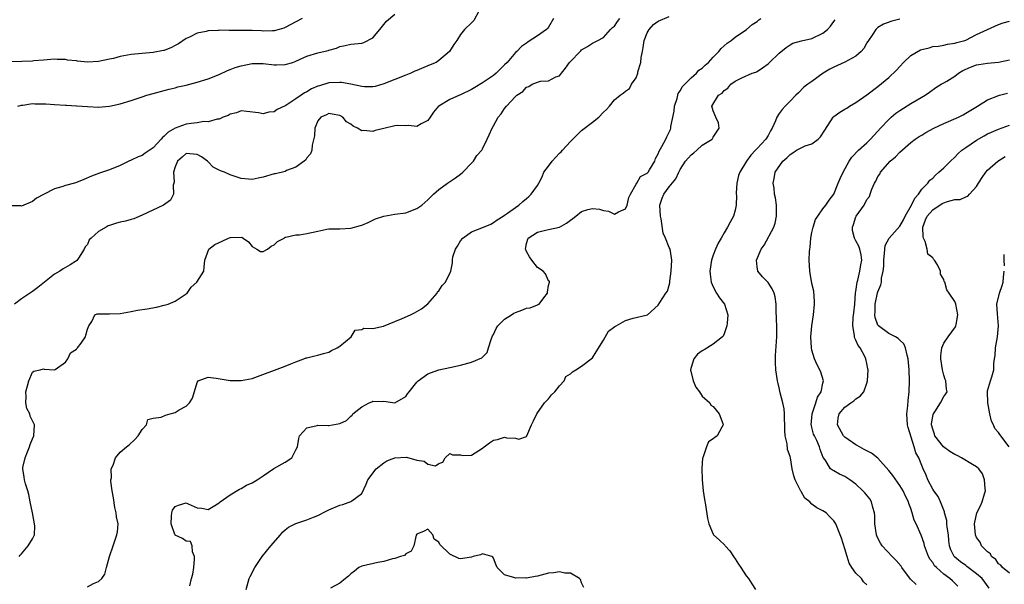
# Model space of a CAD drawing. Units: inches. Extents: x 2595000 to 2598000, y 1518000 to 1521000.
# Drawn here: x 2596317 to 2596496, y 1518504 to 1518607 of the extents above; entities that cross this region are included whole.
import ezdxf

# ---------------------------------------------------------------- set-up
doc = ezdxf.new("R2010")
doc.units = ezdxf.units.IN
doc.header["$MEASUREMENT"] = 0
doc.layers.add('LD25951518_2ft', color=93, linetype='Continuous')

msp = doc.modelspace()

# ---------------------------------------------------------------- linework, layer by layer
at = {"layer": 'LD25951518_2ft'}
for points, elevation in [([(2596400.29, 1518608.29), (2596399.37, 1518606.63), (2596399, 1518606.17), (2596397.72, 1518605), (2596397, 1518604.04), (2596396.32, 1518603), (2596395.76, 1518602.24), (2596394.96, 1518601), (2596393, 1518599.33), (2596392.53, 1518599), (2596391.43, 1518598.57), (2596389.86, 1518597.86), (2596389, 1518597.54), (2596388.63, 1518597.37), (2596387.9, 1518597), (2596387, 1518596.66), (2596383, 1518595.07), (2596381.4, 1518594.6), (2596381, 1518594.53), (2596379.47, 1518594.53), (2596379, 1518594.6), (2596377, 1518595), (2596375.3, 1518595.3), (2596375, 1518595.31), (2596373, 1518595.24), (2596371.27, 1518594.73), (2596371, 1518594.65), (2596369.85, 1518594.15), (2596369, 1518593.63), (2596368.55, 1518593.45), (2596367.94, 1518593), (2596367, 1518592.35), (2596365.14, 1518591.14), (2596365, 1518591.06), (2596363.59, 1518590.41), (2596363, 1518590.01), (2596362.06, 1518589.94), (2596361, 1518589.6), (2596360.2, 1518589.8), (2596358.02, 1518590.02), (2596357, 1518590.17), (2596356.18, 1518589.82), (2596355, 1518589.57), (2596354.66, 1518589.34), (2596353.75, 1518589), (2596353, 1518588.68), (2596352.66, 1518588.66), (2596351, 1518588.18), (2596350.21, 1518588.21), (2596349, 1518588.01), (2596347.88, 1518587.88), (2596347, 1518587.73), (2596345, 1518587.02), (2596343.7, 1518586.3), (2596343, 1518585.56), (2596342.67, 1518585.33), (2596342.41, 1518585), (2596341, 1518583.43), (2596339.54, 1518582.46), (2596339, 1518582.05), (2596338.23, 1518581.77), (2596337, 1518581.19), (2596336.52, 1518581), (2596335, 1518580.2), (2596333, 1518579.4), (2596331.18, 1518578.82), (2596329.73, 1518578.27), (2596328.34, 1518577.66), (2596327, 1518577.11), (2596326.64, 1518577), (2596325, 1518576.57), (2596324.35, 1518576.35), (2596323, 1518575.98), (2596321, 1518574.93), (2596319.71, 1518574.29), (2596319, 1518573.68), (2596317, 1518572.83), (2596316.85, 1518572.85), (2596315, 1518572.85)], 8832), ([(2596368.13, 1518607), (2596367, 1518606.37), (2596365, 1518605.34), (2596364.76, 1518605.24), (2596363.94, 1518605), (2596363, 1518604.74), (2596362.75, 1518604.75), (2596361, 1518604.7), (2596360.73, 1518604.73), (2596359, 1518604.8), (2596355, 1518604.82), (2596354.8, 1518604.8), (2596353, 1518604.83), (2596352.8, 1518604.8), (2596351, 1518604.73), (2596350.63, 1518604.63), (2596349, 1518604.3), (2596347.6, 1518603.6), (2596347, 1518603.32), (2596345.61, 1518602.39), (2596345, 1518602.05), (2596344.3, 1518601.7), (2596343, 1518601.17), (2596342.87, 1518601.13), (2596341, 1518600.79), (2596339, 1518600.61), (2596337, 1518600.41), (2596335, 1518600.06), (2596333.73, 1518599.73), (2596333, 1518599.56), (2596331, 1518599.15), (2596329, 1518599.05), (2596327.21, 1518599.21), (2596327, 1518599.25), (2596325.4, 1518599.4), (2596325, 1518599.51), (2596323.52, 1518599.52), (2596323, 1518599.58), (2596321, 1518599.39), (2596319.26, 1518599.26), (2596319, 1518599.23), (2596315.09, 1518599.09)], 8828), ([(2596413.93, 1518607), (2596413, 1518605.41), (2596412.82, 1518605.18), (2596412.63, 1518605), (2596411, 1518603.8), (2596409.29, 1518602.71), (2596409, 1518602.5), (2596408.11, 1518601.89), (2596407.24, 1518601), (2596407, 1518600.79), (2596405.45, 1518599), (2596405, 1518598.54), (2596404.22, 1518597.78), (2596403.48, 1518597), (2596403, 1518596.61), (2596401, 1518595.29), (2596399.56, 1518594.44), (2596399, 1518594.06), (2596397, 1518593.08), (2596396.76, 1518593), (2596395, 1518592.24), (2596393, 1518591.05), (2596392.94, 1518591), (2596392.08, 1518589.92), (2596391.46, 1518589), (2596391, 1518588.43), (2596389.79, 1518587.79), (2596389, 1518587.31), (2596387.51, 1518587.51), (2596387, 1518587.43), (2596385.5, 1518587.5), (2596385, 1518587.43), (2596383, 1518586.98), (2596381.42, 1518586.58), (2596381, 1518586.43), (2596379.39, 1518586.61), (2596379, 1518586.53), (2596378.19, 1518587), (2596377.39, 1518587.39), (2596377, 1518587.75), (2596376.19, 1518588.19), (2596375.53, 1518589), (2596375, 1518589.33), (2596373.58, 1518589.58), (2596373, 1518589.71), (2596372.55, 1518589.45), (2596371.5, 1518589), (2596371, 1518588.33), (2596370.42, 1518587), (2596370.36, 1518585.64), (2596369.92, 1518583.92), (2596369.88, 1518583), (2596369.67, 1518582.33), (2596369, 1518581.62), (2596368.77, 1518581.23), (2596368.5, 1518581), (2596367, 1518579.9), (2596365.29, 1518579.29), (2596365, 1518579.15), (2596363.28, 1518578.72), (2596363, 1518578.69), (2596361, 1518578.08), (2596360.09, 1518577.91), (2596359, 1518577.65), (2596357, 1518577.87), (2596355, 1518578.53), (2596353.95, 1518579), (2596353.25, 1518579.25), (2596353, 1518579.36), (2596351.94, 1518579.94), (2596351, 1518580.9), (2596350.94, 1518580.94), (2596350.9, 1518581), (2596349.77, 1518581.77), (2596349, 1518582.24), (2596347, 1518582.4), (2596346.25, 1518581.75), (2596345.44, 1518581), (2596345, 1518579.96), (2596344.7, 1518579), (2596344.79, 1518577.21), (2596344.63, 1518576.63), (2596344.71, 1518575), (2596344.11, 1518573.89), (2596342.85, 1518573), (2596339, 1518571.18), (2596337.49, 1518570.51), (2596337, 1518570.41), (2596335.94, 1518570.06), (2596335, 1518569.91), (2596334.29, 1518569.71), (2596333, 1518569.27), (2596332.78, 1518569.22), (2596332.42, 1518569), (2596331, 1518568.21), (2596329.67, 1518567), (2596329.33, 1518566.67), (2596329, 1518565.84), (2596328.58, 1518565.42), (2596328.44, 1518565), (2596327.37, 1518563.37), (2596327.07, 1518562.93), (2596327, 1518562.86), (2596325.87, 1518562.13), (2596324.59, 1518561.41), (2596323.99, 1518561), (2596323, 1518560.43), (2596321.16, 1518559), (2596319.98, 1518558.02), (2596319, 1518557.25), (2596317, 1518555.94), (2596315.72, 1518555)], 8834), ([(2596316.31, 1518591), (2596317, 1518591.21), (2596317.21, 1518591.21), (2596319, 1518591.48), (2596319.45, 1518591.45), (2596321, 1518591.47), (2596321.43, 1518591.43), (2596323, 1518591.33), (2596325, 1518591.21), (2596325.21, 1518591.21), (2596327, 1518591.1), (2596327.1, 1518591.1), (2596329, 1518590.94), (2596331, 1518590.86), (2596333, 1518591.04), (2596335, 1518591.44), (2596337, 1518592.07), (2596338.59, 1518592.59), (2596339, 1518592.74), (2596339.84, 1518593), (2596341, 1518593.31), (2596342.3, 1518593.7), (2596343, 1518593.86), (2596343.87, 1518594.13), (2596345, 1518594.38), (2596345.48, 1518594.52), (2596347, 1518594.87), (2596349, 1518595.37), (2596351, 1518596), (2596353, 1518596.81), (2596354.5, 1518597.5), (2596355, 1518597.67), (2596355.95, 1518598.05), (2596357, 1518598.35), (2596359, 1518598.78), (2596359.21, 1518598.79), (2596361, 1518598.8), (2596363, 1518598.56), (2596363.45, 1518598.55), (2596365, 1518598.59), (2596366.41, 1518599), (2596367, 1518599.19), (2596369, 1518600.1), (2596371, 1518600.73), (2596372.87, 1518601.13), (2596373, 1518601.19), (2596374.41, 1518601.59), (2596375, 1518601.86), (2596375.93, 1518602.07), (2596377, 1518602.29), (2596377.63, 1518602.37), (2596379, 1518602.49), (2596379.37, 1518602.63), (2596381, 1518603.48), (2596382.27, 1518605), (2596383.5, 1518606.5), (2596385, 1518607.8)], 8830), ([(2596316.6, 1518509), (2596316.74, 1518509.26), (2596317, 1518509.51), (2596318.23, 1518511), (2596319, 1518512.27), (2596319.34, 1518513), (2596319.42, 1518514.58), (2596319.37, 1518515), (2596318.99, 1518517), (2596318.57, 1518519), (2596318.33, 1518520.33), (2596318.14, 1518521), (2596317.73, 1518522.27), (2596317.57, 1518523), (2596317.5, 1518523.5), (2596317.23, 1518525), (2596317.26, 1518525.26), (2596317.65, 1518527), (2596318.07, 1518528.07), (2596318.46, 1518529), (2596318.56, 1518529.44), (2596319, 1518530.47), (2596319.26, 1518531), (2596319.38, 1518533), (2596318.58, 1518534.58), (2596318.5, 1518535), (2596317.95, 1518535.95), (2596317.8, 1518537), (2596317.86, 1518538.14), (2596317.77, 1518539), (2596318.09, 1518540.09), (2596318.31, 1518541), (2596319, 1518542.6), (2596319.22, 1518542.78), (2596320.39, 1518543), (2596321, 1518543.2), (2596321.15, 1518543.15), (2596323, 1518543.04), (2596323.1, 1518543.1), (2596325, 1518544.39), (2596325.44, 1518545), (2596325.91, 1518546.09), (2596327, 1518546.78), (2596327.08, 1518546.92), (2596327.19, 1518547), (2596327.87, 1518547.87), (2596328.65, 1518549), (2596328.7, 1518549.3), (2596329, 1518550.39), (2596329.28, 1518551), (2596329.81, 1518551.81), (2596330.34, 1518553), (2596330.8, 1518553.2), (2596331, 1518553.24), (2596333, 1518553.2), (2596335, 1518553.28), (2596337, 1518553.63), (2596338.15, 1518553.85), (2596339.88, 1518554.12), (2596341.56, 1518554.44), (2596343, 1518554.79), (2596343.71, 1518555), (2596345, 1518555.5), (2596347, 1518556.84), (2596347.15, 1518557), (2596347.93, 1518558.07), (2596348.91, 1518559), (2596350.19, 1518561), (2596350.3, 1518561.7), (2596350.38, 1518563), (2596351.1, 1518565), (2596352.19, 1518565.81), (2596353.57, 1518566.42), (2596354.73, 1518567), (2596355, 1518567.08), (2596355.09, 1518567.09), (2596357.14, 1518567.14), (2596357.39, 1518567), (2596358.33, 1518566.33), (2596359, 1518565.49), (2596359.86, 1518565), (2596360.55, 1518564.55), (2596361, 1518564.54), (2596361.8, 1518565), (2596362.47, 1518565.53), (2596363, 1518565.77), (2596363.64, 1518566.36), (2596364.82, 1518567), (2596365, 1518567.15), (2596365.14, 1518567.14), (2596367, 1518567.62), (2596367.61, 1518567.61), (2596369, 1518567.83), (2596371, 1518568.27), (2596372.6, 1518568.6), (2596373, 1518568.66), (2596375, 1518568.69), (2596377, 1518568.8), (2596378.73, 1518569.27), (2596379, 1518569.36), (2596380.13, 1518569.87), (2596381, 1518570.29), (2596381.5, 1518570.5), (2596383, 1518571.01), (2596385, 1518571.34), (2596387, 1518571.63), (2596389, 1518572.36), (2596389.95, 1518573), (2596391, 1518573.95), (2596391.52, 1518574.48), (2596392.07, 1518575), (2596393, 1518575.84), (2596394.63, 1518577), (2596396.05, 1518577.95), (2596397, 1518578.63), (2596397.41, 1518579), (2596399, 1518580.62), (2596399.34, 1518581), (2596399.96, 1518582.04), (2596400.84, 1518583), (2596401, 1518583.25), (2596401.8, 1518585), (2596402.2, 1518585.8), (2596402.72, 1518587), (2596403, 1518587.47), (2596403.85, 1518589), (2596404.39, 1518589.61), (2596405, 1518590.59), (2596405.32, 1518591), (2596407, 1518592.77), (2596407.24, 1518593), (2596408.32, 1518593.68), (2596409, 1518594.47), (2596409.4, 1518594.6), (2596410, 1518595), (2596411, 1518595.41), (2596411.57, 1518595.57), (2596413, 1518595.66), (2596414.34, 1518596.34), (2596415, 1518596.57), (2596415.36, 1518597), (2596416.08, 1518597.92), (2596416.85, 1518599), (2596417, 1518599.18), (2596418.76, 1518601), (2596418.89, 1518601.11), (2596419, 1518601.25), (2596420.11, 1518601.89), (2596421, 1518602.52), (2596422, 1518603), (2596423, 1518603.55), (2596424.27, 1518605), (2596424.66, 1518605.34), (2596425, 1518605.59), (2596425.56, 1518606.44), (2596426, 1518607)], 8836), ([(2596329, 1518503.5), (2596330.1, 1518504.1), (2596331, 1518504.45), (2596331.66, 1518505), (2596332.19, 1518505.81), (2596332.48, 1518507), (2596333, 1518509), (2596333.67, 1518511), (2596334.37, 1518513), (2596334.49, 1518513.51), (2596334.61, 1518515), (2596334.28, 1518516.28), (2596334.27, 1518517), (2596333.97, 1518517.97), (2596333.73, 1518519.73), (2596333.5, 1518521), (2596333.27, 1518522.73), (2596333.29, 1518523), (2596333.38, 1518523.38), (2596333.33, 1518525), (2596333.67, 1518525.67), (2596334.14, 1518527), (2596335, 1518528.03), (2596336.14, 1518529), (2596336.61, 1518529.39), (2596337.64, 1518530.36), (2596338.22, 1518531), (2596339, 1518532.15), (2596339.78, 1518533), (2596340.04, 1518533.96), (2596341, 1518534.19), (2596342.41, 1518534.41), (2596343.23, 1518534.77), (2596344.07, 1518535), (2596345, 1518535.27), (2596345.71, 1518535.71), (2596347, 1518536.42), (2596347.61, 1518537), (2596348.15, 1518537.85), (2596349, 1518540.73), (2596349.2, 1518541), (2596351, 1518541.68), (2596352.48, 1518541.52), (2596355, 1518541.07), (2596357, 1518541.05), (2596359, 1518541.46), (2596365, 1518543.66), (2596366.08, 1518544.08), (2596367, 1518544.47), (2596368.42, 1518545), (2596368.83, 1518545.17), (2596369, 1518545.19), (2596370.41, 1518545.59), (2596371, 1518545.67), (2596372.01, 1518545.99), (2596373, 1518546.26), (2596373.48, 1518546.52), (2596374.53, 1518547), (2596375, 1518547.35), (2596377.03, 1518549), (2596377.76, 1518550.24), (2596379, 1518550.37), (2596379.38, 1518550.62), (2596381, 1518550.54), (2596382.96, 1518550.96), (2596385, 1518551.82), (2596386.35, 1518552.35), (2596387.86, 1518553), (2596388.6, 1518553.4), (2596389, 1518553.61), (2596389.85, 1518554.15), (2596391, 1518555.02), (2596392.69, 1518557), (2596392.8, 1518557.2), (2596393, 1518557.42), (2596393.65, 1518558.35), (2596394.26, 1518559), (2596395.18, 1518561), (2596395.5, 1518562.5), (2596395.49, 1518563), (2596395.58, 1518563.57), (2596396.06, 1518565), (2596396.44, 1518565.56), (2596397, 1518566.52), (2596397.37, 1518567), (2596399, 1518568.12), (2596401.16, 1518569), (2596402.49, 1518569.51), (2596403, 1518569.81), (2596403.67, 1518570.33), (2596404.74, 1518571), (2596405, 1518571.19), (2596405.55, 1518571.55), (2596407, 1518572.59), (2596407.61, 1518573), (2596408.31, 1518573.69), (2596409, 1518574.21), (2596409.42, 1518574.58), (2596409.86, 1518575), (2596411, 1518576.56), (2596411.21, 1518577), (2596411.83, 1518578.17), (2596412.17, 1518579), (2596413, 1518580.1), (2596413.68, 1518581), (2596415, 1518582.45), (2596415.3, 1518582.7), (2596415.58, 1518583), (2596417, 1518584.61), (2596417.42, 1518585), (2596418.2, 1518585.8), (2596419, 1518586.57), (2596419.25, 1518586.75), (2596421, 1518588.13), (2596422.15, 1518589), (2596423, 1518589.91), (2596423.59, 1518590.41), (2596424.12, 1518591), (2596425, 1518592.16), (2596426.03, 1518593), (2596426.61, 1518593.39), (2596427, 1518593.73), (2596427.74, 1518594.26), (2596428.14, 1518595), (2596429, 1518596.19), (2596429.27, 1518597), (2596429.3, 1518597.29), (2596429.83, 1518599), (2596429.89, 1518599.89), (2596430.14, 1518601), (2596430.27, 1518601.73), (2596430.45, 1518603), (2596431, 1518604.4), (2596431.33, 1518605), (2596432.13, 1518605.87), (2596433, 1518606.47), (2596435, 1518607.32)], 8838), ([(2596347.66, 1518503.66), (2596347.94, 1518505), (2596348.18, 1518505.82), (2596348.38, 1518507), (2596348.53, 1518508.53), (2596348.52, 1518509), (2596348.14, 1518509.86), (2596348.09, 1518511), (2596347.77, 1518511.77), (2596347, 1518511.84), (2596346.3, 1518512.3), (2596345, 1518512.93), (2596344.96, 1518512.96), (2596344.94, 1518513.06), (2596344.25, 1518515), (2596344.35, 1518516.35), (2596344.37, 1518517), (2596344.52, 1518517.48), (2596345, 1518518.13), (2596345.62, 1518518.38), (2596347, 1518518.82), (2596347.37, 1518518.63), (2596349, 1518517.89), (2596349.83, 1518517.83), (2596351, 1518517.61), (2596351.89, 1518518.11), (2596353, 1518518.82), (2596353.19, 1518519), (2596355, 1518520.28), (2596356.7, 1518521.3), (2596357, 1518521.42), (2596357.99, 1518522.01), (2596359, 1518522.43), (2596359.93, 1518523), (2596361, 1518523.73), (2596362.97, 1518525.03), (2596365, 1518526.22), (2596366.22, 1518527), (2596367, 1518528.44), (2596367.27, 1518529), (2596367.51, 1518530.49), (2596367.65, 1518531), (2596369, 1518532.48), (2596370.88, 1518532.88), (2596371, 1518532.92), (2596372.87, 1518532.87), (2596373, 1518532.88), (2596375, 1518533.24), (2596376.22, 1518533.78), (2596377, 1518534.59), (2596377.25, 1518534.75), (2596377.38, 1518535), (2596379, 1518536.26), (2596380.35, 1518537), (2596380.8, 1518537.2), (2596381, 1518537.31), (2596382.73, 1518537.27), (2596383, 1518537.32), (2596385, 1518536.98), (2596387, 1518538.15), (2596387.34, 1518538.66), (2596387.59, 1518539), (2596389, 1518540.74), (2596389.25, 1518541), (2596391, 1518542.29), (2596391.51, 1518542.49), (2596393, 1518543.01), (2596395, 1518543.43), (2596397, 1518543.89), (2596399, 1518544.4), (2596400.83, 1518545.17), (2596401, 1518545.3), (2596401.83, 1518546.17), (2596402.06, 1518547), (2596402.56, 1518548.56), (2596402.81, 1518549.19), (2596403, 1518549.46), (2596403.47, 1518550.53), (2596403.78, 1518551), (2596405, 1518552.22), (2596406.27, 1518553), (2596406.69, 1518553.31), (2596407, 1518553.46), (2596408.14, 1518553.86), (2596409, 1518554.22), (2596409.69, 1518554.31), (2596411, 1518554.87), (2596411.11, 1518554.89), (2596411.29, 1518555), (2596412.14, 1518556.14), (2596412.83, 1518557), (2596412.83, 1518557.17), (2596413, 1518558.4), (2596413.19, 1518559), (2596413.16, 1518559.16), (2596413, 1518559.21), (2596412.48, 1518560.48), (2596412.05, 1518561), (2596411, 1518561.62), (2596409.97, 1518563), (2596409.56, 1518563.56), (2596409, 1518564.53), (2596408.85, 1518564.85), (2596408.82, 1518565), (2596409, 1518566.02), (2596409.27, 1518567), (2596411, 1518568.1), (2596412.44, 1518568.44), (2596413, 1518568.54), (2596415, 1518569.01), (2596416.31, 1518569.69), (2596417, 1518570.27), (2596417.44, 1518570.56), (2596417.98, 1518571), (2596419, 1518571.87), (2596420.18, 1518572.18), (2596421, 1518572.37), (2596422.28, 1518572.28), (2596423, 1518572), (2596423.91, 1518571.91), (2596425, 1518571.38), (2596425.77, 1518571.77), (2596427, 1518572.34), (2596427.34, 1518573), (2596427.63, 1518574.37), (2596427.91, 1518575), (2596429, 1518576.79), (2596429.1, 1518577), (2596429.79, 1518578.21), (2596431, 1518578.8), (2596431.08, 1518578.92), (2596431.16, 1518579), (2596431.43, 1518579.43), (2596432.35, 1518581), (2596432.52, 1518581.48), (2596433, 1518582.35), (2596433.16, 1518582.84), (2596433.67, 1518583.67), (2596434.35, 1518585), (2596434.58, 1518585.42), (2596435, 1518586.28), (2596435.22, 1518586.78), (2596435.29, 1518587), (2596435.29, 1518587.29), (2596435.89, 1518590.11), (2596435.95, 1518591), (2596436.43, 1518592.43), (2596436.65, 1518593.35), (2596437, 1518593.79), (2596437.41, 1518594.59), (2596439, 1518596.21), (2596439.95, 1518597), (2596440.41, 1518597.59), (2596441, 1518597.92), (2596441.53, 1518598.47), (2596442.12, 1518599), (2596443, 1518599.95), (2596444.01, 1518601), (2596444.45, 1518601.55), (2596445.52, 1518602.48), (2596446.3, 1518603), (2596447, 1518603.61), (2596449.06, 1518605), (2596450.09, 1518605.91), (2596451, 1518606.45), (2596451.29, 1518606.71), (2596451.69, 1518607)], 8840), ([(2596357.9, 1518503), (2596358.47, 1518505), (2596358.63, 1518505.37), (2596359.49, 1518507), (2596360.82, 1518509), (2596362.41, 1518511), (2596364.15, 1518513), (2596364.53, 1518513.47), (2596365, 1518513.86), (2596365.65, 1518514.35), (2596367, 1518515.05), (2596369, 1518515.68), (2596370.18, 1518516.18), (2596371, 1518516.49), (2596372.63, 1518517.37), (2596373, 1518517.55), (2596375, 1518518.37), (2596375.51, 1518518.49), (2596377, 1518519.03), (2596377.16, 1518519.16), (2596379, 1518520.52), (2596379.8, 1518522.2), (2596380.1, 1518523), (2596381.63, 1518525), (2596383, 1518526.09), (2596383.58, 1518526.42), (2596385, 1518527.02), (2596387.13, 1518527.13), (2596389, 1518526.59), (2596390.37, 1518526.37), (2596391, 1518525.86), (2596392.44, 1518525.56), (2596393, 1518525.96), (2596393.78, 1518526.22), (2596394.17, 1518527), (2596395, 1518527.78), (2596395.5, 1518527.51), (2596397, 1518527.51), (2596397.39, 1518527.39), (2596399, 1518527.5), (2596400.31, 1518528.31), (2596401, 1518528.76), (2596401.29, 1518529), (2596402.26, 1518529.74), (2596403, 1518530.18), (2596403.68, 1518530.32), (2596405, 1518530.76), (2596405.34, 1518530.66), (2596407, 1518530.56), (2596407.58, 1518530.42), (2596409, 1518530.89), (2596409.07, 1518531), (2596409.89, 1518533), (2596410.24, 1518533.76), (2596410.87, 1518535), (2596412.3, 1518537), (2596412.61, 1518537.39), (2596413, 1518537.75), (2596413.55, 1518538.45), (2596414.13, 1518539), (2596415, 1518540.12), (2596415.87, 1518541), (2596416.18, 1518541.82), (2596417, 1518542.28), (2596417.35, 1518542.65), (2596418.01, 1518543), (2596419, 1518543.66), (2596421, 1518545.19), (2596421.71, 1518546.29), (2596423, 1518548.4), (2596423.94, 1518550.06), (2596425.11, 1518550.89), (2596425.35, 1518551), (2596427, 1518551.98), (2596428.45, 1518552.45), (2596431.02, 1518553), (2596433, 1518554.78), (2596433.3, 1518555.3), (2596434.39, 1518557), (2596434.65, 1518557.35), (2596435, 1518558.42), (2596435.12, 1518558.88), (2596435.13, 1518559.13), (2596435.35, 1518561), (2596435.46, 1518563), (2596435.42, 1518563.42), (2596435.16, 1518565), (2596435, 1518565.31), (2596434.33, 1518567), (2596433.9, 1518567.9), (2596433.51, 1518570.49), (2596433.38, 1518571), (2596433.31, 1518573), (2596433.73, 1518574.27), (2596434.02, 1518575), (2596435, 1518576.31), (2596436.18, 1518577.82), (2596436.73, 1518579), (2596437, 1518579.51), (2596437.94, 1518581), (2596439, 1518582.19), (2596439.47, 1518582.53), (2596440.03, 1518583), (2596441, 1518583.9), (2596442.81, 1518585), (2596443, 1518585.38), (2596444.07, 1518587), (2596443.99, 1518587.99), (2596443.51, 1518589), (2596443, 1518590.18), (2596442.75, 1518591), (2596443.96, 1518593), (2596444.63, 1518593.37), (2596445, 1518593.86), (2596445.69, 1518594.31), (2596446.21, 1518595), (2596447, 1518595.59), (2596448.21, 1518596.21), (2596450.08, 1518597), (2596450.79, 1518597.21), (2596451, 1518597.32), (2596452, 1518598), (2596453, 1518598.74), (2596453.26, 1518599), (2596455, 1518600.66), (2596456.29, 1518601.71), (2596457, 1518602.21), (2596457.53, 1518602.47), (2596459.07, 1518602.93), (2596461, 1518603.35), (2596463, 1518604.31), (2596463.85, 1518605), (2596464.4, 1518605.6), (2596465, 1518606.43), (2596465.23, 1518606.77)], 8842), ([(2596477, 1518606.85), (2596475.52, 1518606.48), (2596474.02, 1518605.98), (2596473, 1518605.34), (2596472.81, 1518605.19), (2596472.66, 1518605), (2596471.96, 1518603.96), (2596471.29, 1518603), (2596471, 1518602.55), (2596470.45, 1518601.55), (2596469.98, 1518601), (2596469, 1518600.15), (2596467, 1518599.03), (2596465, 1518598.15), (2596464.26, 1518597.74), (2596463.03, 1518597), (2596461, 1518595.49), (2596460.22, 1518595), (2596459.52, 1518594.48), (2596458.54, 1518593.46), (2596458.05, 1518593), (2596457, 1518591.95), (2596456.14, 1518591), (2596455.58, 1518590.42), (2596455, 1518589.7), (2596454.58, 1518589), (2596454.33, 1518588.33), (2596453.75, 1518587), (2596453.45, 1518586.54), (2596453, 1518585.7), (2596452.58, 1518585), (2596451, 1518583.32), (2596450.73, 1518583), (2596449.88, 1518582.12), (2596449.09, 1518581), (2596447.83, 1518579), (2596447.62, 1518578.38), (2596447.3, 1518577), (2596447.21, 1518575.21), (2596447.21, 1518575), (2596447.24, 1518574.76), (2596447.2, 1518573), (2596447, 1518572.07), (2596446.7, 1518571), (2596446.07, 1518569.93), (2596445.63, 1518569), (2596445, 1518567.95), (2596444.48, 1518567), (2596443.93, 1518566.07), (2596443.45, 1518565), (2596443, 1518563.9), (2596442.67, 1518563), (2596442.42, 1518561), (2596442.44, 1518560.44), (2596442.66, 1518559), (2596443, 1518558.11), (2596443.58, 1518557), (2596444.15, 1518556.15), (2596445.04, 1518555), (2596445.65, 1518553), (2596445.52, 1518551.52), (2596445.49, 1518551), (2596445, 1518549.57), (2596444.84, 1518549.16), (2596444.7, 1518549), (2596443, 1518547.67), (2596441.33, 1518546.67), (2596441, 1518546.5), (2596440.15, 1518545.85), (2596439.48, 1518545), (2596439, 1518543.42), (2596438.9, 1518543), (2596439.37, 1518541), (2596439.83, 1518539.83), (2596440.51, 1518539), (2596441, 1518538.21), (2596442.39, 1518537), (2596442.57, 1518536.57), (2596443, 1518536.34), (2596444.12, 1518535), (2596444.77, 1518533.23), (2596444.83, 1518533), (2596444.57, 1518532.57), (2596443.73, 1518531), (2596443.29, 1518530.71), (2596443, 1518530.44), (2596442.12, 1518529.88), (2596441.76, 1518529), (2596441.19, 1518527.19), (2596441.09, 1518527), (2596441.08, 1518526.92), (2596440.96, 1518525.04), (2596441.01, 1518523), (2596441.2, 1518521), (2596441.39, 1518519.39), (2596441.59, 1518518.41), (2596441.96, 1518515.96), (2596442.2, 1518515), (2596443, 1518513.11), (2596443.07, 1518513), (2596444.08, 1518512.08), (2596445.11, 1518511.11), (2596445.17, 1518511), (2596446.05, 1518510.05), (2596446.72, 1518509), (2596446.82, 1518508.82), (2596447, 1518508.62), (2596447.64, 1518507.64), (2596448.01, 1518507), (2596449, 1518505.53), (2596449.45, 1518505), (2596450.03, 1518504.03), (2596450.72, 1518503)], 8844), ([(2596471, 1518503.9), (2596470.41, 1518504.41), (2596470.02, 1518505), (2596469, 1518506.01), (2596468.26, 1518507), (2596467.8, 1518507.8), (2596467.38, 1518509), (2596467, 1518510.43), (2596466.35, 1518512.35), (2596466.11, 1518513), (2596465.32, 1518515), (2596465, 1518515.51), (2596464.26, 1518516.26), (2596463.58, 1518517), (2596463, 1518517.35), (2596461.88, 1518517.88), (2596461, 1518518.55), (2596460.58, 1518519), (2596459.67, 1518519.67), (2596459, 1518520.85), (2596458.94, 1518520.94), (2596458.86, 1518521.14), (2596457.93, 1518523), (2596457.72, 1518523.72), (2596457.42, 1518525), (2596457.06, 1518527), (2596457, 1518527.25), (2596456.52, 1518528.52), (2596456.45, 1518529.55), (2596456.11, 1518531), (2596456.03, 1518532.03), (2596456.03, 1518533), (2596455.97, 1518534.03), (2596455.99, 1518535), (2596455.93, 1518535.92), (2596455.69, 1518537), (2596455.2, 1518538.8), (2596455, 1518539.74), (2596454.75, 1518540.75), (2596454.7, 1518541), (2596454.42, 1518543), (2596454.37, 1518544.37), (2596454.33, 1518545), (2596454.36, 1518545.64), (2596454.61, 1518549), (2596454.61, 1518550.61), (2596454.55, 1518552.55), (2596454.45, 1518553.55), (2596454.46, 1518555), (2596454.31, 1518556.31), (2596454.14, 1518557), (2596453.77, 1518557.77), (2596453, 1518558.92), (2596451.97, 1518559.97), (2596451.11, 1518561), (2596451, 1518561.77), (2596450.88, 1518563), (2596451.75, 1518565), (2596452.27, 1518565.73), (2596454.04, 1518569), (2596454.28, 1518569.72), (2596454.54, 1518571), (2596454.51, 1518573), (2596454.33, 1518574.33), (2596454.19, 1518575), (2596454.09, 1518576.09), (2596453.93, 1518577), (2596454.14, 1518577.86), (2596454.31, 1518579), (2596455.66, 1518581), (2596456.4, 1518581.6), (2596457, 1518582.25), (2596457.49, 1518582.51), (2596458.21, 1518583), (2596459, 1518583.44), (2596459.78, 1518583.78), (2596461, 1518584.17), (2596462.1, 1518585), (2596462.57, 1518585.43), (2596463.32, 1518586.68), (2596464.87, 1518589), (2596465, 1518589.14), (2596466.09, 1518589.91), (2596467, 1518590.45), (2596467.32, 1518590.68), (2596467.82, 1518591), (2596469, 1518591.69), (2596471, 1518593.1), (2596473, 1518594.63), (2596475, 1518596.25), (2596476.4, 1518597.6), (2596477, 1518598.24), (2596477.66, 1518599), (2596479, 1518600.25), (2596480.74, 1518601.26), (2596481, 1518601.36), (2596482.33, 1518601.67), (2596483, 1518601.87), (2596484.03, 1518601.97), (2596485, 1518602.15), (2596485.71, 1518602.29), (2596487, 1518602.48), (2596487.37, 1518602.63), (2596488.82, 1518603), (2596489, 1518603.06), (2596491, 1518604.04), (2596493, 1518604.99), (2596495, 1518605.86), (2596495.83, 1518606.17), (2596497, 1518606.48)], 8846), ([(2596479.96, 1518503.96), (2596478.93, 1518504.93), (2596477.39, 1518507), (2596477.24, 1518507.24), (2596476.33, 1518508.33), (2596475.58, 1518509), (2596473.76, 1518511), (2596473.46, 1518511.46), (2596473, 1518512.35), (2596472.8, 1518512.8), (2596472.74, 1518513), (2596472.43, 1518515), (2596472.43, 1518516.43), (2596472.37, 1518517), (2596472.07, 1518517.93), (2596471.86, 1518519), (2596471.53, 1518519.53), (2596470.64, 1518520.64), (2596470.29, 1518521), (2596469, 1518522.19), (2596467.87, 1518523), (2596467, 1518523.58), (2596466.02, 1518524.02), (2596465, 1518524.6), (2596464.73, 1518524.73), (2596464.4, 1518525), (2596463.38, 1518526.62), (2596463.05, 1518527.05), (2596462.49, 1518528.49), (2596462.37, 1518529), (2596461.87, 1518530.13), (2596461.43, 1518531), (2596461.3, 1518531.3), (2596461, 1518532.53), (2596460.9, 1518532.9), (2596460.88, 1518533), (2596461.03, 1518535), (2596461.71, 1518537), (2596461.99, 1518538.01), (2596462.65, 1518539), (2596463, 1518540.6), (2596463.11, 1518541), (2596462.6, 1518542.6), (2596462.42, 1518543), (2596461.94, 1518543.94), (2596461.45, 1518545), (2596461, 1518546.58), (2596460.92, 1518547), (2596460.82, 1518549), (2596460.97, 1518551), (2596461.29, 1518553), (2596461.46, 1518555), (2596461.46, 1518555.46), (2596461.31, 1518557.31), (2596461, 1518558.72), (2596460.61, 1518561), (2596460.5, 1518563), (2596460.53, 1518564.53), (2596460.58, 1518565), (2596460.64, 1518565.36), (2596460.8, 1518567), (2596461, 1518568.02), (2596461.24, 1518569), (2596461.63, 1518570.36), (2596462.06, 1518571), (2596463, 1518572.34), (2596463.53, 1518573), (2596464.11, 1518573.89), (2596465, 1518575.02), (2596465.79, 1518577), (2596466.14, 1518577.86), (2596466.68, 1518579), (2596467.76, 1518581), (2596468.27, 1518581.73), (2596469.47, 1518583), (2596471, 1518584.37), (2596471.65, 1518585), (2596472.29, 1518585.71), (2596473, 1518586.44), (2596473.5, 1518587), (2596475, 1518588.59), (2596475.43, 1518589), (2596476.28, 1518589.72), (2596477, 1518590.23), (2596479, 1518591.49), (2596480.18, 1518592.18), (2596481.64, 1518593), (2596482.4, 1518593.6), (2596483.57, 1518594.43), (2596484.56, 1518595), (2596485, 1518595.24), (2596485.59, 1518595.59), (2596487, 1518596.5), (2596487.68, 1518597), (2596488.5, 1518597.5), (2596489.9, 1518598.1), (2596491, 1518598.52), (2596491.42, 1518598.58), (2596493, 1518598.87), (2596495, 1518599.05), (2596497, 1518599.44)], 8848), ([(2596487.6, 1518503.6), (2596486.57, 1518504.57), (2596486.09, 1518505), (2596485, 1518505.82), (2596483.66, 1518507), (2596483.34, 1518507.34), (2596483, 1518507.91), (2596482.51, 1518508.51), (2596482.24, 1518509), (2596481.5, 1518511), (2596481.41, 1518511.41), (2596480.89, 1518512.89), (2596479.95, 1518515), (2596479.64, 1518515.64), (2596479.27, 1518517), (2596479, 1518517.76), (2596478.65, 1518518.65), (2596478.58, 1518519), (2596478.03, 1518520.03), (2596477.61, 1518521), (2596477, 1518521.98), (2596475.75, 1518523.75), (2596475, 1518524.7), (2596473, 1518526.94), (2596471.87, 1518527.87), (2596471, 1518528.25), (2596470.53, 1518528.53), (2596469.23, 1518529.23), (2596469, 1518529.33), (2596467, 1518530.76), (2596466.77, 1518531), (2596465.65, 1518533), (2596465.77, 1518534.23), (2596465.95, 1518535), (2596467, 1518536.2), (2596468.09, 1518537), (2596468.62, 1518537.38), (2596469, 1518537.73), (2596469.78, 1518538.22), (2596470.43, 1518539), (2596471, 1518540.58), (2596471.14, 1518541), (2596471.22, 1518543), (2596471.2, 1518543.2), (2596471, 1518544.14), (2596470.84, 1518545), (2596470.69, 1518545.31), (2596469.77, 1518547), (2596469.42, 1518547.42), (2596469, 1518548.44), (2596468.8, 1518548.8), (2596468.75, 1518549), (2596468.74, 1518549.26), (2596468.43, 1518551), (2596468.53, 1518552.53), (2596468.6, 1518553.4), (2596468.78, 1518555), (2596468.95, 1518557.05), (2596469, 1518557.29), (2596469.24, 1518559), (2596469.34, 1518559.34), (2596469.73, 1518561), (2596469.88, 1518562.12), (2596470.06, 1518563), (2596469.95, 1518563.95), (2596469.7, 1518565), (2596469.52, 1518565.52), (2596469, 1518566.51), (2596468.72, 1518567), (2596468.4, 1518568.4), (2596468.37, 1518569), (2596468.55, 1518569.45), (2596469, 1518570.9), (2596469.04, 1518571), (2596470.48, 1518573), (2596471, 1518574.02), (2596471.45, 1518574.55), (2596471.62, 1518575), (2596471.9, 1518575.9), (2596472.4, 1518577), (2596472.62, 1518577.38), (2596473, 1518578.2), (2596473.34, 1518578.66), (2596473.48, 1518579), (2596475.24, 1518581), (2596476.21, 1518581.79), (2596477, 1518582.64), (2596479, 1518584.42), (2596479.81, 1518585), (2596480.53, 1518585.48), (2596481, 1518585.77), (2596481.77, 1518586.23), (2596483.19, 1518587), (2596485, 1518587.84), (2596487.7, 1518589), (2596488.56, 1518589.44), (2596489, 1518589.72), (2596491.13, 1518591), (2596493, 1518592.17), (2596494.88, 1518592.88), (2596495, 1518592.94), (2596495.19, 1518593), (2596496.59, 1518593.41)], 8850), ([(2596493.27, 1518503.27), (2596491.99, 1518505), (2596491, 1518505.9), (2596489.22, 1518507.22), (2596489, 1518507.36), (2596488.03, 1518508.03), (2596486.94, 1518508.94), (2596486.88, 1518509), (2596486.27, 1518510.27), (2596486.06, 1518511), (2596485.93, 1518511.93), (2596485.84, 1518513), (2596485.62, 1518514.38), (2596485.57, 1518515), (2596485.56, 1518515.56), (2596485.14, 1518517), (2596485.14, 1518517.14), (2596485, 1518517.46), (2596484.42, 1518519), (2596483.98, 1518519.98), (2596483.18, 1518521), (2596483, 1518521.27), (2596482.1, 1518523), (2596481.82, 1518523.82), (2596481.26, 1518525), (2596481, 1518525.61), (2596480.46, 1518527), (2596479.93, 1518527.93), (2596479.64, 1518529), (2596478.5, 1518532.5), (2596478.39, 1518533), (2596478.28, 1518535), (2596478.47, 1518536.47), (2596478.54, 1518537.46), (2596478.73, 1518539), (2596478.79, 1518541), (2596478.73, 1518543), (2596478.54, 1518545), (2596478.33, 1518545.67), (2596478.03, 1518547), (2596477.74, 1518547.74), (2596477, 1518548.4), (2596476.72, 1518548.72), (2596476.23, 1518549), (2596475, 1518549.65), (2596473.11, 1518551), (2596473.06, 1518551.06), (2596473, 1518551.17), (2596472.52, 1518552.52), (2596472.47, 1518553), (2596472.5, 1518553.5), (2596472.52, 1518555), (2596472.94, 1518557.06), (2596473, 1518557.24), (2596473.52, 1518558.48), (2596473.65, 1518559), (2596473.69, 1518559.69), (2596473.98, 1518561), (2596474.08, 1518561.92), (2596474.07, 1518563), (2596474.24, 1518564.24), (2596474.32, 1518565.68), (2596475.04, 1518566.96), (2596477, 1518569.18), (2596477.67, 1518570.33), (2596477.98, 1518571), (2596479.11, 1518573), (2596479.71, 1518574.29), (2596480.38, 1518575), (2596481, 1518575.9), (2596482.09, 1518577), (2596482.48, 1518577.52), (2596483, 1518577.94), (2596483.53, 1518578.47), (2596484.13, 1518579), (2596485, 1518579.81), (2596486.23, 1518581), (2596487, 1518581.72), (2596487.63, 1518582.38), (2596488.32, 1518583), (2596489, 1518583.5), (2596491, 1518584.85), (2596492.37, 1518585.63), (2596493, 1518585.96), (2596493.73, 1518586.27), (2596495, 1518586.85), (2596497, 1518587.55)], 8852), ([(2596497, 1518505.97), (2596495.69, 1518507), (2596495.43, 1518507.43), (2596495, 1518507.72), (2596494.47, 1518508.47), (2596493.7, 1518509), (2596493.5, 1518509.5), (2596493, 1518509.89), (2596491.9, 1518511), (2596491.62, 1518511.62), (2596491, 1518512.48), (2596490.79, 1518513), (2596490.6, 1518515), (2596491.02, 1518517), (2596491.73, 1518518.27), (2596492.02, 1518519), (2596492.43, 1518520.43), (2596492.62, 1518521), (2596492.57, 1518521.43), (2596492.45, 1518523), (2596492.06, 1518524.06), (2596491.42, 1518525), (2596491, 1518525.38), (2596490.22, 1518525.78), (2596488.26, 1518527), (2596487.44, 1518527.44), (2596487, 1518527.61), (2596486.14, 1518528.14), (2596484.98, 1518528.98), (2596483.39, 1518531), (2596483.32, 1518531.32), (2596483, 1518532.2), (2596482.8, 1518533), (2596482.8, 1518533.2), (2596483, 1518534.51), (2596483.08, 1518534.92), (2596483.11, 1518535), (2596483.37, 1518535.37), (2596484.42, 1518537), (2596485, 1518538.17), (2596485.38, 1518538.62), (2596485.63, 1518539), (2596485.51, 1518539.51), (2596485.41, 1518541), (2596485.27, 1518541.27), (2596485, 1518542.03), (2596484.77, 1518543), (2596484.47, 1518545), (2596484.46, 1518545.54), (2596484.64, 1518547), (2596485, 1518547.87), (2596485.83, 1518549), (2596487.15, 1518550.85), (2596487.22, 1518551), (2596487.25, 1518551.25), (2596487.57, 1518553), (2596487.19, 1518555), (2596487.15, 1518555.15), (2596487, 1518555.46), (2596486.02, 1518557), (2596485.57, 1518557.57), (2596485.2, 1518559), (2596485.11, 1518559.11), (2596485, 1518559.47), (2596484.41, 1518560.41), (2596484.41, 1518561), (2596483.85, 1518562.15), (2596483.3, 1518563), (2596483.15, 1518563.15), (2596483, 1518563.39), (2596482.09, 1518564.09), (2596481.97, 1518565), (2596481.6, 1518566.4), (2596481.3, 1518567), (2596481.25, 1518567.25), (2596481.22, 1518569), (2596481.7, 1518570.3), (2596482, 1518571), (2596483, 1518572.17), (2596484.73, 1518573.27), (2596485, 1518573.41), (2596485.66, 1518573.66), (2596487, 1518574), (2596488, 1518574), (2596489, 1518574.52), (2596489.39, 1518574.61), (2596489.71, 1518575), (2596491, 1518576.42), (2596491.34, 1518577), (2596491.98, 1518578.02), (2596492.67, 1518579), (2596493, 1518579.36), (2596494.84, 1518581), (2596496.17, 1518581.83)], 8854), ([(2596496.07, 1518561.93), (2596496.02, 1518563), (2596496.04, 1518564.04)], 8856), ([(2596496.91, 1518529), (2596495.23, 1518531.23), (2596495, 1518531.61), (2596494.31, 1518532.31), (2596494.04, 1518533), (2596493.68, 1518533.68), (2596493.4, 1518535), (2596493.02, 1518537), (2596492.96, 1518539), (2596493, 1518539.18), (2596493.5, 1518541), (2596493.76, 1518541.76), (2596494.14, 1518543), (2596494.15, 1518544.15), (2596494.27, 1518545), (2596494.39, 1518545.61), (2596494.43, 1518547), (2596494.78, 1518549), (2596494.97, 1518551), (2596494.77, 1518553.23), (2596494.7, 1518555), (2596495.17, 1518557), (2596495.64, 1518558.36), (2596495.81, 1518559), (2596495.88, 1518559.88), (2596496.04, 1518561)], 8856), ([(2596419.41, 1518503.41), (2596419, 1518504.25), (2596418.83, 1518504.83), (2596418.63, 1518505), (2596417, 1518506.01), (2596416, 1518506), (2596415, 1518506.26), (2596413.96, 1518506.04), (2596413, 1518505.97), (2596411, 1518505.47), (2596410.59, 1518505.41), (2596409, 1518505.11), (2596408.87, 1518505.13), (2596407, 1518505.08), (2596406.84, 1518505.16), (2596405, 1518505.67), (2596403.62, 1518507), (2596403.44, 1518507.44), (2596403, 1518508.72), (2596402.89, 1518508.89), (2596402.66, 1518509), (2596401, 1518509.5), (2596400.64, 1518509.36), (2596399.25, 1518509), (2596399, 1518508.92), (2596397, 1518508.62), (2596396.67, 1518508.67), (2596395, 1518509.45), (2596393.21, 1518511.21), (2596393, 1518511.66), (2596392.19, 1518512.19), (2596391.94, 1518513), (2596391, 1518513.98), (2596390.35, 1518513.65), (2596389, 1518513.08), (2596388.91, 1518512.91), (2596388.45, 1518511), (2596388, 1518510), (2596387, 1518509.53), (2596386.78, 1518509.22), (2596386.05, 1518509), (2596385, 1518508.66), (2596384.59, 1518508.59), (2596383, 1518508.12), (2596381.94, 1518507.94), (2596379, 1518507.27), (2596378.42, 1518507), (2596377.65, 1518506.35), (2596377, 1518505.9), (2596376.58, 1518505.42), (2596376.01, 1518505), (2596375, 1518504.19), (2596373.29, 1518503.29)], 8844)]:
    msp.add_lwpolyline(points, dxfattribs=dict(at, elevation=elevation))

doc.saveas('drawing.dxf')
